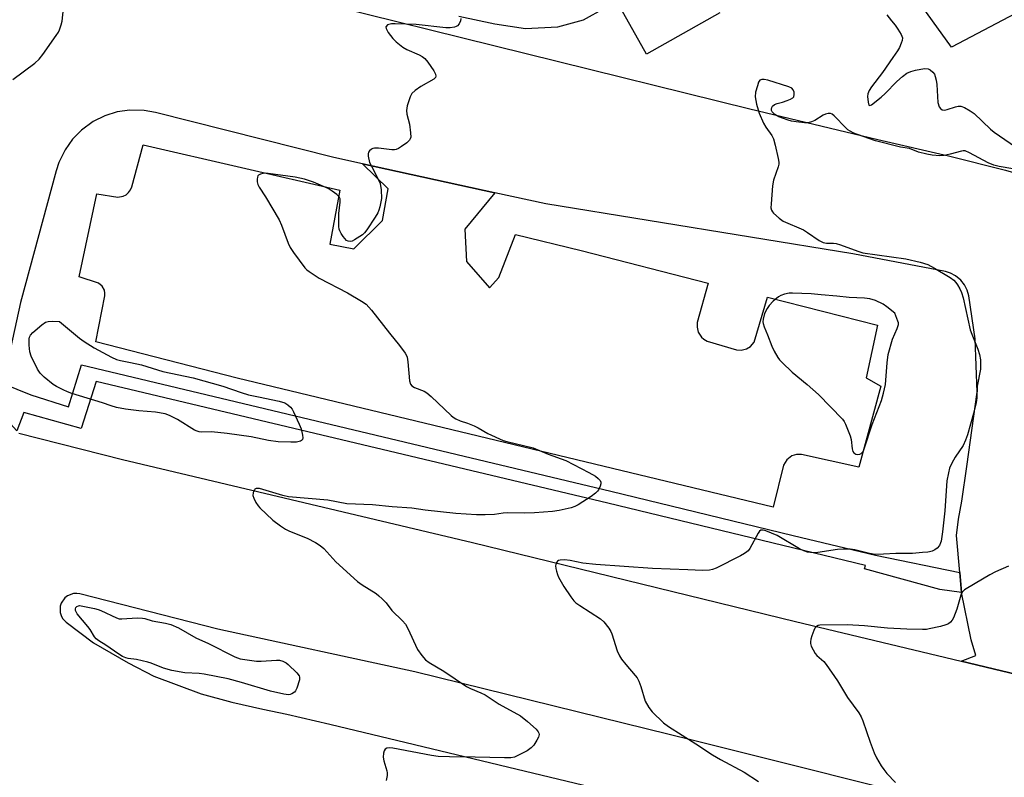
# Model space of a CAD drawing. Units: inches. Extents: x 1267762 to 1273762, y 493453 to 497454.
# Drawn here: x 1270106 to 1270410, y 493700 to 493933 of the extents above; entities that cross this region are included whole.
import ezdxf

# ---------------------------------------------------------------- set-up
doc = ezdxf.new("R2010")
doc.units = ezdxf.units.IN
doc.header["$MEASUREMENT"] = 0
for name, color, linetype in [('TRANS-Parking Lot', 4, 'Continuous'), ('TRANS-Road', 130, 'Continuous'), ('TRANS-Street Sidewalk', 7, 'Continuous'), ('Undefined', 1, 'Continuous')]:
    doc.layers.add(name, color=color, linetype=linetype)

msp = doc.modelspace()

# ---------------------------------------------------------------- linework, layer by layer
at = {"layer": 'TRANS-Parking Lot'}
msp.add_lwpolyline([(1270212.03, 493888.64), (1270252.73, 493879.71), (1270243.54, 493868.44), (1270244.03, 493858.5), (1270251.08, 493850.4), (1270254, 493853.57), (1270259.11, 493866.88), (1270279.38, 493861.94), (1270318.48, 493851.89), (1270315.12, 493839.75), (1270315.06, 493838.3), (1270315.44, 493836.79), (1270316.42, 493835.26), (1270317.17, 493834.59), (1270318.2, 493834), (1270327.16, 493831.33), (1270328.66, 493831.19), (1270330.29, 493831.59), (1270331.5, 493832.35), (1270332.6, 493833.72), (1270336.75, 493847.57), (1270370.67, 493838.87), (1270367.15, 493822.75), (1270371.65, 493820.11), (1270364.84, 493795.16), (1270347.19, 493799.13), (1270345.69, 493799.11), (1270344.26, 493798.66), (1270342.72, 493797.49), (1270341.72, 493795.83), (1270338.49, 493782.86), (1270173.38, 493822.63), (1270129.83, 493833.78), (1270132.6, 493847.94), (1270132.67, 493848.77), (1270132.53, 493849.65), (1270131.86, 493850.93), (1270130.74, 493851.85), (1270124.69, 493853.76), (1270130.16, 493879.39), (1270136.6, 493878.31), (1270138.33, 493878.65), (1270139.18, 493879.1), (1270139.91, 493879.72), (1270140.59, 493880.62), (1270140.98, 493881.5), (1270144.43, 493894.42), (1270205, 493880.45), (1270201.9, 493863.88), (1270209.3, 493862.39), (1270218.19, 493871.1), (1270219.92, 493880.9)], close=True, dxfattribs=at)
for points in [[(1270418.95, 493937.95, 0), (1270393.44, 493924.49, 0), (1270368.67, 493958.91, 0)], [(1270286.6, 493936.57, 0), (1270280.01, 493932.87, 0), (1270272.09, 493930.69, 0), (1270262.23, 493930.19, 0), (1270252.77, 493931.57, 0), (1270241.64, 493933.98, 0)], [(1270322.12, 493935.11, 0), (1270299.47, 493922.33, 0), (1270291.61, 493936.4, 0)]]:
    msp.add_polyline3d(points, dxfattribs=at)
at = {"layer": 'TRANS-Road'}
for points in [[(1270193.52, 493939.72, 0), (1270331.36, 493905.54, 0), (1270370.72, 493896.1, 0), (1270392.46, 493891.09, 0), (1270410.08, 493886.67, 0), (1270429.8, 493880.9, 0), (1270448.73, 493874.99, 0), (1270478.63, 493865, 0), (1270497.97, 493858.06, 0), (1270612.18, 493811.91, 0), (1270619.59, 493807.1, 0), (1270630.41, 493799.49, 0), (1270639.16, 493793.71, 0), (1270649.38, 493788.1, 0), (1270657.25, 493784.03, 0), (1270665.16, 493780.07, 0), (1270673.13, 493776.2, 0), (1270707.47, 493765.7, 0), (1270756.95, 493758.98, 0), (1270788.75, 493756.99, 0), (1270826.18, 493760.41, 0)], [(1270436.21, 493725.91, 0), (1270396.4, 493735.48, 0), (1270400.9, 493737.23, 0), (1270399.49, 493742.03, 0), (1270396.53, 493756.66, 0), (1270395.98, 493762.75, 0), (1270394.96, 493774.13, 0), (1270395.55, 493779.19, 0), (1270396.57, 493784.76, 0), (1270398.19, 493795.39, 0), (1270401.33, 493818.3, 0), (1270400.75, 493834.68, 0), (1270398.81, 493847.93, 0), (1270398.29, 493849.68, 0), (1270397.44, 493851.31, 0), (1270396.3, 493852.74, 0), (1270394.63, 493854.11, 0), (1270393.15, 493854.89, 0), (1270391.57, 493855.4, 0), (1270363.04, 493860.88, 0), (1270268.51, 493876.24, 0), (1270252.73, 493879.71, 0), (1270212.03, 493888.64, 0), (1270203.16, 493890.59, 0), (1270148.26, 493904.43, 0), (1270144.75, 493905.06, 0), (1270140.34, 493905.14, 0), (1270136.4, 493904.56, 0), (1270132.61, 493903.37, 0), (1270129.05, 493901.6, 0), (1270125.48, 493899.01, 0), (1270122.69, 493896.18, 0), (1270120.38, 493892.95, 0), (1270118.44, 493888.98, 0), (1270117.61, 493886.46, 0), (1270106.68, 493845.88, 0), (1270101.2, 493820.92, 0)], [(1270106.15, 493805.68, 0), (1270138.04, 493797.6, 0), (1270245.92, 493772.05, 0), (1270345.33, 493747.7, 0), (1270396.4, 493735.48, 0), (1270436.21, 493725.91, 0), (1270455.32, 493721.25, 0), (1270546.99, 493698.7, 0), (1270564.12, 493694.93, 0), (1270730.15, 493658.44, 0), (1270739.92, 493656.3, 0), (1270793.06, 493646.51, 0), (1270940.45, 493620.78, 0)], [(1270398.47, 493689.9, 0), (1270313.55, 493711.13, 0), (1270228.14, 493732.19, 0), (1270167.4, 493745.34, 0), (1270124.96, 493756.18, 0), (1270123.98, 493756.33, 0), (1270122.98, 493756.27, 0), (1270121.13, 493755.59, 0), (1270120.34, 493754.98, 0), (1270119.2, 493753.36, 0), (1270118.89, 493752.41, 0), (1270118.88, 493750.43, 0), (1270119.16, 493749.48, 0), (1270119.64, 493748.61, 0), (1270120.75, 493747.43, 0), (1270129.16, 493741.09, 0), (1270139.87, 493734.91, 0), (1270147.69, 493730.85, 0), (1270162.28, 493725.41, 0), (1270171.74, 493722.86, 0), (1270181.28, 493720.64, 0), (1270188.73, 493719.15, 0), (1270201.95, 493716.03, 0), (1270306.21, 493691.04, 0)]]:
    msp.add_polyline3d(points, dxfattribs=at)
at = {"layer": 'TRANS-Street Sidewalk'}
msp.add_lwpolyline([(1270395.98, 493762.75), (1270396.53, 493756.66), (1270389.8, 493757.56), (1270366.66, 493763.92), (1270366.91, 493764.9), (1270287.58, 493784.12), (1270130.02, 493821.59), (1270125.37, 493807.14), (1270107.74, 493812.04), (1270105.56, 493806.35), (1270100.83, 493811.66), (1270101.12, 493820.55), (1270101.2, 493820.92), (1270109.82, 493817.48), (1270121.45, 493813.81), (1270125.43, 493826.67), (1270288.48, 493787.84), (1270344.67, 493774.12), (1270369.97, 493768.1)], close=True, dxfattribs=at)
at = {"layer": 'Undefined'}
for points, elevation in [([(1270104.26, 493914.57), (1270111.13, 493919.6), (1270112.42, 493920.83), (1270113.55, 493922.22), (1270117.7, 493928.09), (1270118.33, 493929.1), (1270118.67, 493929.85), (1270119.24, 493931.41), (1270119.51, 493932.49), (1270120.36, 493940.32)], 306), ([(1270242.31, 493933.38), (1270242.16, 493932.63), (1270241.74, 493931.66), (1270241.27, 493931.09), (1270240.84, 493930.85), (1270240.35, 493930.69), (1270239, 493930.48), (1270237.71, 493930.5), (1270228.52, 493931.48), (1270222.09, 493931.69), (1270220.94, 493931.67), (1270220.13, 493931.54), (1270219.69, 493931.35), (1270219.26, 493930.91), (1270219.2, 493930.73), (1270219.25, 493930.29), (1270219.92, 493929.08), (1270221.36, 493927.14), (1270222.42, 493926.15), (1270224.46, 493924.55), (1270225.65, 493923.76), (1270229.46, 493922.16), (1270230.39, 493921.64), (1270231.23, 493921.02), (1270232.16, 493919.91), (1270233.98, 493917.21), (1270234.51, 493916.24), (1270234.62, 493915.58), (1270234.47, 493915.21), (1270233.93, 493914.71), (1270229.95, 493912.39), (1270228.27, 493911.19), (1270227.2, 493910.21), (1270226.64, 493909.23), (1270225.76, 493906.41), (1270225.52, 493904.99), (1270225.67, 493903.88), (1270226.46, 493900.84), (1270226.83, 493898.19), (1270226.86, 493896.77), (1270226.73, 493896.26), (1270226.46, 493895.84), (1270225.66, 493895.1), (1270224.04, 493893.91), (1270223.09, 493893.3), (1270222.35, 493892.98), (1270221.82, 493892.9), (1270221, 493892.91), (1270216.91, 493893.38), (1270215.74, 493893.42), (1270215.2, 493893.32), (1270214.74, 493893.09), (1270214.16, 493892.59), (1270213.87, 493892.19), (1270213.72, 493891.72), (1270213.73, 493890.94), (1270214.19, 493889.03), (1270214.63, 493888.05), (1270216.77, 493884.12), (1270217.43, 493882.56), (1270217.73, 493880.56), (1270217.83, 493877.95), (1270217.34, 493875.4), (1270217.02, 493874.28), (1270216.69, 493873.48), (1270215.94, 493872.21), (1270213.31, 493868.23), (1270212.6, 493867.3), (1270211.97, 493866.72), (1270209.58, 493865.19), (1270208.84, 493864.83), (1270208.34, 493864.7), (1270207.58, 493864.77), (1270207.13, 493865.01), (1270206.56, 493865.57), (1270206.04, 493866.24), (1270205.4, 493867.19), (1270205, 493867.93), (1270204.83, 493868.45), (1270204.72, 493869.29), (1270204.68, 493873.3), (1270205.14, 493876.78), (1270205.12, 493877.87), (1270204.85, 493878.43), (1270204.08, 493879.2), (1270202.69, 493880.23), (1270201.44, 493880.97), (1270196.94, 493882.98), (1270194.15, 493883.83), (1270191.24, 493884.46), (1270183, 493885.67), (1270182.15, 493885.72), (1270181.37, 493885.63), (1270180.6, 493885.41), (1270179.97, 493885.06), (1270179.82, 493884.9), (1270179.63, 493884.46), (1270179.57, 493883.92), (1270179.61, 493883.07), (1270179.8, 493882.22), (1270180.18, 493881.44), (1270182.14, 493878.46), (1270186.34, 493871.38), (1270187.06, 493869.75), (1270189.16, 493864.17), (1270189.76, 493862.82), (1270190.74, 493861.34), (1270194.28, 493856.57), (1270194.88, 493855.95), (1270195.54, 493855.42), (1270198.61, 493853.37), (1270207.39, 493848.86), (1270211.72, 493846.33), (1270213.16, 493845.34), (1270214.74, 493843.58), (1270220.3, 493836.44), (1270223.4, 493832.61), (1270225.11, 493830.28), (1270225.54, 493829.55), (1270225.74, 493829.03), (1270225.97, 493827.64), (1270226.52, 493821.79), (1270226.8, 493820.71), (1270227.17, 493820.2), (1270228.02, 493819.7), (1270230.96, 493818.61), (1270231.85, 493818.08), (1270233.12, 493817), (1270239.3, 493811.1), (1270239.97, 493810.55), (1270240.71, 493810.09), (1270242.04, 493809.51), (1270244.3, 493808.79), (1270246.39, 493807.93), (1270247.66, 493807.3), (1270250.61, 493805.59), (1270255.36, 493803.45), (1270256.47, 493803.12), (1270264.59, 493801.12), (1270269.22, 493799.22), (1270274.62, 493797.24), (1270281.68, 493793.59), (1270283.76, 493792.38), (1270284.64, 493791.68), (1270285.17, 493791.06), (1270285.38, 493790.61), (1270285.39, 493790.11), (1270285.18, 493789.31), (1270284.7, 493788.25), (1270284.37, 493787.77), (1270283.78, 493787.19), (1270282.42, 493786.19), (1270278.41, 493783.62), (1270277.37, 493783.07), (1270276.27, 493782.7), (1270272.56, 493781.84), (1270270.58, 493781.57), (1270264.95, 493781.15), (1270262.01, 493781.01), (1270256.76, 493781.15), (1270255.31, 493781.02), (1270252.66, 493780.64), (1270249.75, 493780.53), (1270247.12, 493780.54), (1270240.77, 493780.95), (1270231.3, 493781.98), (1270227.22, 493782.58), (1270221.17, 493783), (1270215.09, 493783.61), (1270207.23, 493783.91), (1270201.37, 493785.07), (1270189.23, 493786.07), (1270187.49, 493786.47), (1270180.29, 493788.58), (1270179.75, 493788.66), (1270179.25, 493788.63), (1270178.88, 493788.44), (1270178.71, 493788.27), (1270178.47, 493787.83), (1270178.32, 493787.3), (1270178.27, 493786.48), (1270178.5, 493785.65), (1270179.19, 493784.33), (1270179.86, 493783.33), (1270180.43, 493782.67), (1270184.39, 493778.88), (1270186.76, 493777.1), (1270188.25, 493776.13), (1270189.57, 493775.52), (1270195, 493773.3), (1270197.55, 493771.97), (1270199.01, 493771.08), (1270200.08, 493770.13), (1270203.84, 493766.05), (1270210.49, 493760), (1270211.92, 493758.95), (1270216.21, 493756.34), (1270217.09, 493755.63), (1270218.1, 493754.66), (1270219.25, 493753.44), (1270221.09, 493751.06), (1270224.28, 493747.92), (1270225.25, 493746.81), (1270225.96, 493745.53), (1270228.93, 493739.1), (1270230.25, 493737.17), (1270231.4, 493735.86), (1270232.57, 493735.03), (1270237.09, 493732.34), (1270244.05, 493727.69), (1270245.31, 493727.04), (1270248.5, 493725.72), (1270249.8, 493725.07), (1270251.04, 493724.33), (1270254.15, 493722.22), (1270260.65, 493718.62), (1270262.87, 493716.85), (1270265.49, 493714.52), (1270266.16, 493713.68), (1270266.34, 493713.28), (1270266.41, 493712.86), (1270266.23, 493712.11), (1270265.7, 493711.11), (1270264.75, 493709.63), (1270264, 493708.8), (1270262.7, 493707.9), (1270259.9, 493706.37), (1270258.84, 493705.93), (1270257.72, 493705.7), (1270255.76, 493705.67), (1270246.71, 493705.93), (1270238.85, 493705.96), (1270235.32, 493706.16), (1270233.22, 493706.42), (1270221.4, 493708.67), (1270220.27, 493708.78), (1270219.52, 493708.68), (1270218.98, 493708.33), (1270218.71, 493707.9), (1270218.48, 493707.09), (1270218.37, 493705.93), (1270218.56, 493704.77), (1270219.55, 493701.66), (1270219.64, 493701.09), (1270219.59, 493700.22), (1270219.31, 493698.75)], 306), ([(1270373.55, 493934.44), (1270374.95, 493932.58), (1270376.07, 493931.25), (1270376.91, 493930.08), (1270377.97, 493928.37), (1270378.32, 493927.37), (1270378.23, 493926.57), (1270377.97, 493925.76), (1270377.39, 493924.4), (1270376.84, 493923.38), (1270375.31, 493921.3), (1270372.16, 493916.73), (1270368.8, 493912.35), (1270368.04, 493911.17), (1270367.67, 493910.18), (1270367.59, 493909.31), (1270367.72, 493907.55), (1270367.99, 493906.69), (1270368.25, 493906.57), (1270368.81, 493906.81), (1270371.73, 493909.08), (1270373, 493910.25), (1270376.56, 493913.99), (1270378.32, 493915.49), (1270379.71, 493916.5), (1270380.91, 493917.06), (1270382.3, 493917.42), (1270385.14, 493917.92), (1270386.21, 493917.89), (1270386.9, 493917.56), (1270387.7, 493916.86), (1270388.14, 493916.2), (1270388.42, 493915.45), (1270388.68, 493914.39), (1270388.87, 493913.07), (1270389.25, 493907.43), (1270389.6, 493906.16), (1270390, 493905.59), (1270390.58, 493905.25), (1270391.28, 493905.15), (1270392.11, 493905.3), (1270394.64, 493906.13), (1270395.49, 493906.31), (1270396.34, 493906.32), (1270397.39, 493905.94), (1270399.17, 493904.91), (1270400.37, 493904.07), (1270405.47, 493899.28), (1270406.58, 493898.33), (1270414.77, 493892.66)], 304), ([(1270415.9, 493886.45), (1270408.13, 493887.76), (1270406.47, 493888.14), (1270404.69, 493888.9), (1270398.92, 493892.02), (1270397.59, 493892.56), (1270397.04, 493892.61), (1270396.48, 493892.54), (1270393.05, 493891.53), (1270391.18, 493891.17), (1270389.81, 493891.09), (1270387.49, 493891.27), (1270385.78, 493891.57), (1270383.27, 493892.21), (1270380.5, 493893.3), (1270377.67, 493893.72), (1270369.98, 493895.69), (1270364.43, 493897.61), (1270363.37, 493898.05), (1270362.19, 493898.67), (1270361.53, 493899.11), (1270360.86, 493899.69), (1270357.32, 493903.35), (1270356.64, 493903.87), (1270356.16, 493904.06), (1270355.41, 493904.11), (1270354.63, 493903.93), (1270353.85, 493903.53), (1270351.31, 493901.93), (1270350.31, 493901.51), (1270349.28, 493901.26), (1270348.16, 493901.25), (1270345.6, 493901.54), (1270344.19, 493901.77), (1270343.07, 493902.08), (1270340.29, 493903.11), (1270339, 493903.78), (1270338.23, 493904.56), (1270337.99, 493905.01), (1270337.94, 493905.47), (1270338.08, 493905.94), (1270338.34, 493906.37), (1270338.92, 493906.88), (1270339.69, 493907.18), (1270341.39, 493907.63), (1270342.77, 493908.09), (1270343.83, 493908.53), (1270344.52, 493908.92), (1270344.84, 493909.27), (1270345, 493909.93), (1270344.94, 493910.67), (1270344.7, 493911.37), (1270344.25, 493911.87), (1270343.37, 493912.3), (1270336.86, 493914.38), (1270335.7, 493914.6), (1270334.99, 493914.57), (1270334.43, 493914.34), (1270334, 493913.73), (1270333.62, 493912.65), (1270333.1, 493910.62), (1270332.99, 493909.18), (1270333.32, 493906.93), (1270334.2, 493904.23), (1270335.55, 493901.13), (1270336.25, 493899.9), (1270338.1, 493897.32), (1270338.63, 493896.31), (1270339.16, 493894.31), (1270340.05, 493890.23), (1270340.23, 493889.07), (1270340.24, 493888.5), (1270340.08, 493887.67), (1270338.63, 493883.57), (1270338.31, 493881.85), (1270337.84, 493876.24), (1270337.81, 493875.09), (1270337.96, 493874.3), (1270338.24, 493873.83), (1270338.61, 493873.4), (1270340.38, 493871.83), (1270341.57, 493870.96), (1270347.81, 493868.24), (1270349.05, 493867.49), (1270352.64, 493865.03), (1270353.9, 493864.41), (1270354.93, 493864.21), (1270357.04, 493864.18), (1270357.87, 493864.06), (1270359.28, 493863.61), (1270364.55, 493861.67), (1270366.13, 493861.2), (1270379.35, 493859.37), (1270383.74, 493858.37), (1270386.11, 493857.55), (1270388.16, 493856.47), (1270392.98, 493853.57), (1270394.18, 493852.74), (1270394.76, 493852.1), (1270395.25, 493851.38), (1270395.98, 493850.09), (1270396.49, 493849.03), (1270396.97, 493847.32), (1270399.19, 493837.48), (1270399.66, 493836.12), (1270401.55, 493831.5), (1270402.1, 493829.89), (1270402.31, 493828.21), (1270402.31, 493825.38), (1270401.37, 493820.19), (1270401.2, 493816.57), (1270400.98, 493815.14), (1270400.2, 493811.74), (1270398.33, 493805.11), (1270397.75, 493803.47), (1270396.98, 493801.91), (1270394.55, 493798.26), (1270393.57, 493796.45), (1270392.84, 493794.85), (1270392.47, 493793.49), (1270392.01, 493790.97), (1270391.34, 493781.71), (1270390.67, 493775.26), (1270390.22, 493772.41), (1270390.05, 493771.87), (1270389.68, 493771.1), (1270388.99, 493770.23), (1270388.29, 493769.74), (1270387.5, 493769.37), (1270386.68, 493769.1), (1270386.17, 493769.03), (1270384.48, 493768.97), (1270381.42, 493768.66), (1270376.23, 493768.58), (1270372.51, 493768.39), (1270369.88, 493768.35), (1270368.19, 493768.58), (1270363.67, 493769.73), (1270362.19, 493769.9), (1270360.11, 493769.98), (1270358.36, 493769.83), (1270352.25, 493768.92), (1270350.79, 493768.83), (1270349.06, 493769.06), (1270347.95, 493769.4), (1270346.64, 493770.08), (1270339.77, 493774.15), (1270336.19, 493775.55), (1270335.4, 493775.77), (1270334.9, 493775.8), (1270334.68, 493775.75), (1270334.31, 493775.5), (1270333.83, 493774.9), (1270331.26, 493770.15), (1270330.79, 493769.47), (1270330.41, 493769.08), (1270329.71, 493768.6), (1270328.45, 493767.91), (1270320.93, 493764.14), (1270319.85, 493763.69), (1270318.92, 493763.46), (1270316.72, 493763.36), (1270312.22, 493763.62), (1270301.33, 493764.04), (1270283.88, 493765.24), (1270279.83, 493765.67), (1270275.93, 493766.43), (1270274.27, 493766.64), (1270272.91, 493766.59), (1270272.42, 493766.47), (1270272.02, 493766.24), (1270271.66, 493765.62), (1270271.5, 493764.82), (1270271.55, 493764.02), (1270271.73, 493763.22), (1270272.07, 493762.15), (1270272.42, 493761.34), (1270274.03, 493758.46), (1270276.19, 493755.23), (1270277.11, 493754.07), (1270277.72, 493753.44), (1270278.91, 493752.56), (1270285.33, 493748.52), (1270286.34, 493747.58), (1270287.9, 493745.59), (1270288.49, 493744.65), (1270288.83, 493743.86), (1270290.49, 493738.61), (1270291.12, 493737.08), (1270291.77, 493736.09), (1270293.07, 493734.45), (1270296.04, 493731.07), (1270296.57, 493730.36), (1270297.08, 493729.32), (1270297.7, 493727.66), (1270299.07, 493723.19), (1270300.18, 493721.24), (1270301.21, 493719.89), (1270304.75, 493716.49), (1270306.22, 493715.37), (1270314.7, 493710.03), (1270319.8, 493706.65), (1270322.32, 493705.22), (1270329.61, 493701.31), (1270333.99, 493698.46)], 304), ([(1270410.96, 493764.69), (1270407, 493762.94), (1270405.19, 493762.04), (1270400.72, 493759.33), (1270397.41, 493757.43), (1270396.73, 493756.73), (1270396.25, 493755.8), (1270395.1, 493751.47), (1270394.05, 493748.78), (1270393.61, 493748.08), (1270393.07, 493747.49), (1270392.46, 493746.99), (1270391.71, 493746.62), (1270390.01, 493746.16), (1270386.55, 493745.38), (1270385.68, 493745.24), (1270384.54, 493745.19), (1270379.68, 493745.3), (1270373.68, 493745.66), (1270366.63, 493746.35), (1270361.33, 493746.69), (1270352.92, 493746.52), (1270352.38, 493746.41), (1270351.89, 493746.19), (1270351.36, 493745.65), (1270351, 493744.92), (1270350.42, 493743.3), (1270350.09, 493742.21), (1270349.96, 493741.4), (1270350, 493740.87), (1270350.25, 493740.1), (1270351.47, 493737.87), (1270351.99, 493737.21), (1270354.13, 493735.32), (1270354.87, 493734.45), (1270358.29, 493729.44), (1270360.11, 493726.32), (1270361.39, 493724.32), (1270364.91, 493719.58), (1270365.56, 493718.36), (1270366.13, 493717.1), (1270368.33, 493710.5), (1270369.62, 493707.27), (1270370.36, 493705.71), (1270371.8, 493703.25), (1270372.58, 493702.06), (1270373.53, 493700.92), (1270376.16, 493698.06)], 302)]:
    msp.add_lwpolyline(points, dxfattribs=dict(at, elevation=elevation))
for points, elevation in [([(1270344.5, 493848.81), (1270343.41, 493848.74), (1270341.98, 493848.44), (1270340.89, 493848.07), (1270340.13, 493847.64), (1270338.54, 493846.28), (1270337.27, 493845.02), (1270336.61, 493844.06), (1270335.85, 493842.49), (1270335.41, 493840.79), (1270335.34, 493839.93), (1270335.4, 493839.39), (1270335.72, 493838.41), (1270336.79, 493835.98), (1270338.07, 493832.49), (1270338.83, 493830.95), (1270339.98, 493828.97), (1270340.47, 493828.27), (1270341.24, 493827.42), (1270344.38, 493824.5), (1270349.02, 493820.61), (1270352.48, 493817.55), (1270359.9, 493809.97), (1270360.39, 493809.25), (1270360.79, 493808.46), (1270362.2, 493804.86), (1270362.47, 493803.72), (1270362.82, 493800.8), (1270363.05, 493800.01), (1270363.34, 493799.59), (1270363.98, 493799.18), (1270364.46, 493799.08), (1270365.16, 493799.17), (1270365.57, 493799.38), (1270365.9, 493799.67), (1270366.19, 493800.03), (1270366.57, 493800.81), (1270369, 493808.36), (1270371.87, 493815.73), (1270372.52, 493818.02), (1270373.06, 493820.64), (1270373.59, 493827.32), (1270373.94, 493829.88), (1270375.21, 493834.6), (1270376.72, 493837.92), (1270377.05, 493839.11), (1270377.05, 493839.61), (1270376.93, 493840.2), (1270376.02, 493842.59), (1270373.54, 493844.6), (1270372.37, 493845.43), (1270370.06, 493846.49), (1270368.27, 493847.03), (1270366.63, 493847.24), (1270361.88, 493847.44), (1270358.09, 493847.86), (1270353.27, 493848.23), (1270350.21, 493848.56)], 304), ([(1270118.66, 493840.05), (1270124.87, 493834.87), (1270126.23, 493833.86), (1270129.35, 493831.94), (1270134.66, 493829.07), (1270136.19, 493828.4), (1270137.48, 493828.01), (1270140.5, 493827.46), (1270143.92, 493826.71), (1270150.51, 493824.7), (1270159.86, 493822.69), (1270168.94, 493820.18), (1270174.62, 493818.2), (1270176.9, 493817.52), (1270179.98, 493816.82), (1270186.39, 493815.54), (1270188.08, 493815.02), (1270189.03, 493814.44), (1270189.87, 493813.72), (1270190.38, 493813.04), (1270190.8, 493812.25), (1270192.54, 493808.41), (1270193.1, 493807), (1270193.52, 493805.01), (1270193.58, 493804.21), (1270193.5, 493803.75), (1270193.27, 493803.41), (1270192.89, 493803.2), (1270191.63, 493802.92), (1270189.92, 493802.87), (1270186.05, 493802.98), (1270183.01, 493803.41), (1270177.74, 493804.5), (1270170.33, 493805.59), (1270165.49, 493806.03), (1270162.57, 493805.98), (1270161.75, 493806.06), (1270161.06, 493806.25), (1270160.28, 493806.63), (1270155, 493809.87), (1270152.59, 493811.07), (1270151.23, 493811.6), (1270148.25, 493812.17), (1270143.08, 493812.59), (1270139.03, 493813.07), (1270136.22, 493813.62), (1270134.57, 493814.05), (1270131.92, 493814.96), (1270122.53, 493817.91), (1270121.17, 493818.4), (1270119.84, 493819), (1270117.75, 493820.06), (1270116.75, 493820.68), (1270113.96, 493822.94), (1270112.69, 493824.18), (1270111.92, 493825.41), (1270109.96, 493829.37), (1270109.58, 493830.76), (1270109.36, 493832.77), (1270109.38, 493834.69), (1270109.49, 493835.2), (1270109.76, 493835.83), (1270110.5, 493836.69), (1270113.23, 493838.99), (1270114.42, 493839.81), (1270115.21, 493840.06), (1270116.47, 493840.13)], 308), ([(1270137.87, 493748.48), (1270142.6, 493748.76), (1270144.28, 493748.71), (1270144.97, 493748.56), (1270147.19, 493747.84), (1270151.31, 493747.15), (1270152.93, 493746.73), (1270155.31, 493745.7), (1270160.63, 493742.66), (1270164.53, 493740.88), (1270172.7, 493736.8), (1270174.29, 493736.2), (1270179.4, 493735.47), (1270180.78, 493735.47), (1270185.54, 493735.78), (1270186.41, 493735.73), (1270187.48, 493735.43), (1270188.5, 493734.95), (1270189.16, 493734.46), (1270191.83, 493731.83), (1270192.47, 493730.95), (1270192.61, 493730.51), (1270192.57, 493729.7), (1270191.74, 493727.17), (1270191.36, 493726.38), (1270191.04, 493725.93), (1270190.25, 493725.38), (1270189.78, 493725.21), (1270189.26, 493725.14), (1270187.8, 493725.29), (1270183.69, 493726.18), (1270174.75, 493728.89), (1270170.59, 493730), (1270163.19, 493731.46), (1270161.74, 493731.62), (1270157.33, 493731.86), (1270153.29, 493732.62), (1270150.74, 493733.26), (1270146.96, 493734.83), (1270145.84, 493735.2), (1270142.41, 493736), (1270139.84, 493736.32), (1270139.08, 493736.51), (1270138.1, 493736.95), (1270136.92, 493737.63), (1270132.96, 493740.36), (1270130.76, 493741.74), (1270129.99, 493742.37), (1270129.48, 493742.99), (1270128.11, 493745.17), (1270127.44, 493746.09), (1270124.15, 493750.09), (1270123.63, 493751.02), (1270123.56, 493751.53), (1270123.72, 493751.99), (1270124.07, 493752.33), (1270124.53, 493752.52), (1270124.88, 493752.56), (1270129.46, 493751.68), (1270130.61, 493751.4), (1270131.37, 493751.11), (1270136.21, 493748.81), (1270137.02, 493748.55)], 308)]:
    msp.add_lwpolyline(points, close=True, dxfattribs=dict(at, elevation=elevation))

doc.saveas('drawing.dxf')
